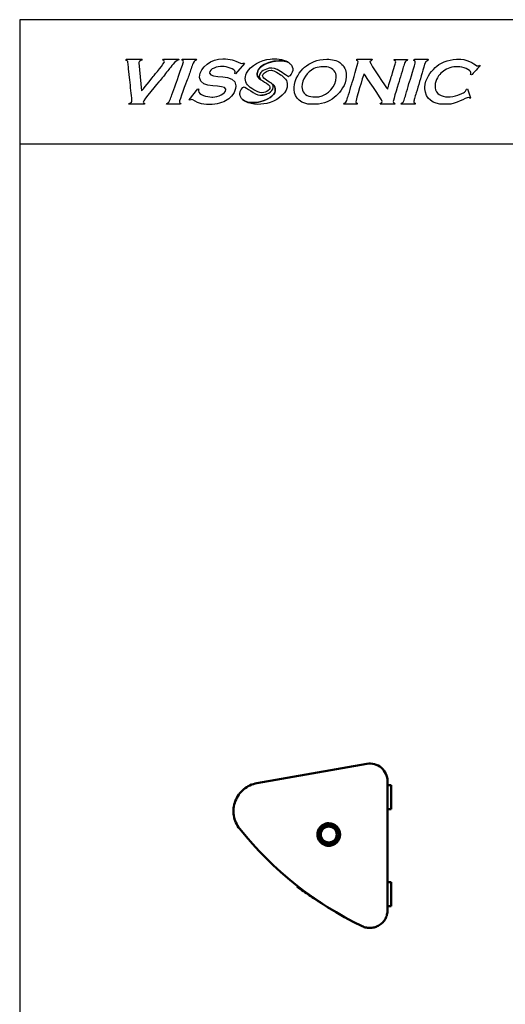
# Model space of a CAD drawing. Units: centimetres. Extents: x -57.3 to 29.7, y -21 to 21.
# Drawn here: x -29.7 to -16, y -6.8 to 21 of the extents above; entities that cross this region are included whole.
import ezdxf

# ---------------------------------------------------------------- set-up
doc = ezdxf.new("R2010")
doc.units = ezdxf.units.CM
doc.header["$MEASUREMENT"] = 0
doc.layers.add('layer 1', color=7, linetype='Continuous')

msp = doc.modelspace()

# ---------------------------------------------------------------- linework, layer by layer
at = {"layer": 'layer 1'}
msp.add_lwpolyline([(-29.7, -21), (29.7, -21), (29.7, 21), (-29.7, 21), (-29.7, -21)], close=True, dxfattribs=at)
at = {"layer": 'layer 1', "color": 254}
msp.add_lwpolyline([(-29.7, 17.5), (29.7, 17.5), (29.7, 21), (-29.7, 21), (-29.7, 17.5)], close=True, dxfattribs=at)
at = {"layer": 'layer 1'}
for points, knots in [([(-25.20658, 19.88507), (-25.20658, 19.88507), (-25.64332, 19.8847), (-25.64332, 19.8847), (-25.64332, 19.8847), (-25.64332, 19.8847), (-25.65761, 19.85711), (-25.65761, 19.85711), (-25.65761, 19.85711), (-25.63565, 19.8466), (-25.60853, 19.84786), (-25.60853, 19.81522), (-25.60853, 19.81522), (-25.60853, 19.78085), (-25.88965, 19.44901), (-25.93111, 19.39394), (-25.93111, 19.39394), (-25.97268, 19.33881), (-26.23226, 19.00976), (-26.262, 18.98795), (-26.262, 18.98795), (-26.262, 18.98795), (-26.33705, 19.7799), (-26.33705, 19.7799), (-26.33705, 19.7799), (-26.33705, 19.7799), (-26.33153, 19.78742), (-26.33153, 19.78742), (-26.33153, 19.78742), (-26.33153, 19.86494), (-26.24608, 19.826), (-26.24119, 19.8847), (-26.24119, 19.8847), (-26.24119, 19.8847), (-26.67914, 19.8847), (-26.67914, 19.8847), (-26.67914, 19.8847), (-26.70016, 19.8847), (-26.69837, 19.87656), (-26.7, 19.8569), (-26.7, 19.8569), (-26.64061, 19.84308), (-26.64608, 19.81233), (-26.63814, 19.75189), (-26.63814, 19.75189), (-26.63189, 19.70381), (-26.62553, 19.64889), (-26.62358, 19.59959), (-26.62358, 19.59959), (-26.62075, 19.52738), (-26.60162, 19.37754), (-26.59042, 19.30607), (-26.59042, 19.30607), (-26.57455, 19.20526), (-26.57229, 19.10572), (-26.56047, 19.00235), (-26.56047, 19.00235), (-26.54927, 18.90443), (-26.53314, 18.81562), (-26.53314, 18.70294), (-26.53314, 18.70294), (-26.53314, 18.64644), (-26.61228, 18.66063), (-26.62353, 18.61254), (-26.62353, 18.61254), (-26.62353, 18.61254), (-26.1786, 18.61254), (-26.1786, 18.61254), (-26.1786, 18.61254), (-26.1786, 18.61254), (-26.17287, 18.64066), (-26.17287, 18.64066), (-26.17287, 18.64066), (-26.19147, 18.64497), (-26.21334, 18.65112), (-26.21334, 18.67508), (-26.21334, 18.67508), (-26.21334, 18.72506), (-25.79552, 19.21866), (-25.7354, 19.28856), (-25.7354, 19.28856), (-25.64926, 19.38868), (-25.5731, 19.48901), (-25.48849, 19.59086), (-25.48849, 19.59086), (-25.4353, 19.65482), (-25.30281, 19.8549), (-25.21383, 19.85732), (-25.21383, 19.85732), (-25.21383, 19.85732), (-25.20658, 19.88507), (-25.20658, 19.88507)], [0, 0, 0, 0, 0.04166667, 0.04166667, 0.04166667, 0.04166667, 0.08333333, 0.08333333, 0.08333333, 0.08333333, 0.125, 0.125, 0.125, 0.125, 0.16666667, 0.16666667, 0.16666667, 0.16666667, 0.20833333, 0.20833333, 0.20833333, 0.20833333, 0.25, 0.25, 0.25, 0.25, 0.29166667, 0.29166667, 0.29166667, 0.29166667, 0.33333333, 0.33333333, 0.33333333, 0.33333333, 0.375, 0.375, 0.375, 0.375, 0.41666667, 0.41666667, 0.41666667, 0.41666667, 0.45833333, 0.45833333, 0.45833333, 0.45833333, 0.5, 0.5, 0.5, 0.5, 0.54166667, 0.54166667, 0.54166667, 0.54166667, 0.58333333, 0.58333333, 0.58333333, 0.58333333, 0.625, 0.625, 0.625, 0.625, 0.66666667, 0.66666667, 0.66666667, 0.66666667, 0.70833333, 0.70833333, 0.70833333, 0.70833333, 0.75, 0.75, 0.75, 0.75, 0.79166667, 0.79166667, 0.79166667, 0.79166667, 0.83333333, 0.83333333, 0.83333333, 0.83333333, 0.875, 0.875, 0.875, 0.875, 0.91666667, 0.91666667, 0.91666667, 0.91666667, 1, 1, 1, 1]), ([(-25.19145, 18.67508), (-25.19145, 18.7022), (-24.99662, 19.23869), (-24.97103, 19.30281), (-24.97103, 19.30281), (-24.93161, 19.4015), (-24.89409, 19.51492), (-24.86035, 19.6162), (-24.86035, 19.6162), (-24.84211, 19.6708), (-24.82529, 19.72288), (-24.80432, 19.7757), (-24.80432, 19.7757), (-24.76564, 19.87319), (-24.73737, 19.81696), (-24.70483, 19.8847), (-24.70483, 19.8847), (-24.70483, 19.8847), (-25.10804, 19.8847), (-25.10804, 19.8847), (-25.10804, 19.8847), (-25.10804, 19.8847), (-25.11582, 19.85716), (-25.11582, 19.85716), (-25.11582, 19.85716), (-25.09075, 19.84408), (-25.07325, 19.84634), (-25.07325, 19.80823), (-25.07325, 19.80823), (-25.07325, 19.78842), (-25.26781, 19.26076), (-25.29304, 19.18682), (-25.29304, 19.18682), (-25.32872, 19.08212), (-25.36924, 18.98495), (-25.40398, 18.88068), (-25.40398, 18.88068), (-25.42243, 18.82523), (-25.43641, 18.77856), (-25.45774, 18.7259), (-25.45774, 18.7259), (-25.49832, 18.62563), (-25.54851, 18.66578), (-25.55292, 18.61254), (-25.55292, 18.61254), (-25.55292, 18.61254), (-25.15671, 18.61254), (-25.15671, 18.61254), (-25.15671, 18.61254), (-25.15671, 18.61254), (-25.15014, 18.63356), (-25.15014, 18.63356), (-25.15014, 18.63356), (-25.15939, 18.64655), (-25.19145, 18.66373), (-25.19145, 18.67508)], [0, 0, 0, 0, 0.06666667, 0.06666667, 0.06666667, 0.06666667, 0.13333333, 0.13333333, 0.13333333, 0.13333333, 0.2, 0.2, 0.2, 0.2, 0.26666667, 0.26666667, 0.26666667, 0.26666667, 0.33333333, 0.33333333, 0.33333333, 0.33333333, 0.4, 0.4, 0.4, 0.4, 0.46666667, 0.46666667, 0.46666667, 0.46666667, 0.53333333, 0.53333333, 0.53333333, 0.53333333, 0.6, 0.6, 0.6, 0.6, 0.66666667, 0.66666667, 0.66666667, 0.66666667, 0.73333333, 0.73333333, 0.73333333, 0.73333333, 0.8, 0.8, 0.8, 0.8, 0.86666667, 0.86666667, 0.86666667, 0.86666667, 1, 1, 1, 1]), ([(-23.34758, 19.76473), (-23.36923, 19.77836), (-23.35077, 19.77578), (-23.3661, 19.77578), (-23.3661, 19.77578), (-23.3863, 19.77578), (-23.3843, 19.76216), (-23.41371, 19.76216), (-23.41371, 19.76216), (-23.41371, 19.76216), (-23.42734, 19.76216), (-23.42734, 19.76216), (-23.42734, 19.76216), (-23.44955, 19.76216), (-23.59744, 19.83307), (-23.64084, 19.84793), (-23.64084, 19.84793), (-23.71437, 19.87318), (-23.79407, 19.89138), (-23.88981, 19.89138), (-23.88981, 19.89138), (-23.88981, 19.89138), (-23.96463, 19.89138), (-23.96463, 19.89138), (-23.96463, 19.89138), (-24.27408, 19.89138), (-24.61762, 19.67665), (-24.61762, 19.38129), (-24.61762, 19.38129), (-24.61762, 19.38129), (-24.61762, 19.36766), (-24.61762, 19.36766), (-24.61762, 19.36766), (-24.61762, 19.02628), (-23.88303, 19.19226), (-23.88303, 19.04119), (-23.88303, 19.04119), (-23.88303, 19.04119), (-23.88303, 19.0344), (-23.88303, 19.0344), (-23.88303, 19.0344), (-23.88303, 18.89942), (-24.10023, 18.81674), (-24.25032, 18.81674), (-24.25032, 18.81674), (-24.25032, 18.81674), (-24.27752, 18.81674), (-24.27752, 18.81674), (-24.27752, 18.81674), (-24.4033, 18.81674), (-24.65161, 18.88677), (-24.65161, 18.99358), (-24.65161, 18.99358), (-24.65161, 19.01702), (-24.64657, 19.0199), (-24.64482, 19.04119), (-24.64482, 19.04119), (-24.64482, 19.04119), (-24.67177, 19.0488), (-24.67177, 19.0488), (-24.67177, 19.0488), (-24.67177, 19.0488), (-24.91396, 18.73822), (-24.91396, 18.73822), (-24.91396, 18.73822), (-24.91396, 18.73822), (-24.88953, 18.72865), (-24.88953, 18.72865), (-24.88953, 18.72865), (-24.88028, 18.73328), (-24.85333, 18.74871), (-24.84207, 18.74871), (-24.84207, 18.74871), (-24.84099, 18.74871), (-24.66344, 18.65754), (-24.62538, 18.64572), (-24.62538, 18.64572), (-24.55016, 18.62227), (-24.45256, 18.60586), (-24.35234, 18.60586), (-24.35234, 18.60586), (-24.35234, 18.60586), (-24.33871, 18.60586), (-24.33871, 18.60586), (-24.33871, 18.60586), (-24.13977, 18.60586), (-23.95908, 18.65713), (-23.83814, 18.73781), (-23.83814, 18.73781), (-23.73293, 18.808), (-23.59733, 18.95331), (-23.59733, 19.12279), (-23.59733, 19.12279), (-23.59733, 19.12279), (-23.59733, 19.12958), (-23.59733, 19.12958), (-23.59733, 19.12958), (-23.59733, 19.51251), (-24.33871, 19.31655), (-24.33871, 19.49009), (-24.33871, 19.49009), (-24.33871, 19.49009), (-24.33871, 19.49688), (-24.33871, 19.49688), (-24.33871, 19.49688), (-24.33871, 19.62425), (-24.11966, 19.68056), (-23.97147, 19.68056), (-23.97147, 19.68056), (-23.85804, 19.68056), (-23.61775, 19.60543), (-23.61775, 19.52408), (-23.61775, 19.52408), (-23.61775, 19.52408), (-23.61775, 19.51729), (-23.61775, 19.51729), (-23.61775, 19.51729), (-23.61775, 19.49894), (-23.62099, 19.49853), (-23.62459, 19.4833), (-23.62459, 19.4833), (-23.62459, 19.4833), (-23.60268, 19.46844), (-23.60268, 19.46844), (-23.60268, 19.46844), (-23.60268, 19.46844), (-23.34758, 19.76473), (-23.34758, 19.76473)], [0, 0, 0, 0, 0.03030303, 0.03030303, 0.03030303, 0.03030303, 0.06060606, 0.06060606, 0.06060606, 0.06060606, 0.09090909, 0.09090909, 0.09090909, 0.09090909, 0.12121212, 0.12121212, 0.12121212, 0.12121212, 0.15151515, 0.15151515, 0.15151515, 0.15151515, 0.18181818, 0.18181818, 0.18181818, 0.18181818, 0.21212121, 0.21212121, 0.21212121, 0.21212121, 0.24242424, 0.24242424, 0.24242424, 0.24242424, 0.27272727, 0.27272727, 0.27272727, 0.27272727, 0.3030303, 0.3030303, 0.3030303, 0.3030303, 0.33333333, 0.33333333, 0.33333333, 0.33333333, 0.36363636, 0.36363636, 0.36363636, 0.36363636, 0.39393939, 0.39393939, 0.39393939, 0.39393939, 0.42424242, 0.42424242, 0.42424242, 0.42424242, 0.45454545, 0.45454545, 0.45454545, 0.45454545, 0.48484848, 0.48484848, 0.48484848, 0.48484848, 0.51515152, 0.51515152, 0.51515152, 0.51515152, 0.54545455, 0.54545455, 0.54545455, 0.54545455, 0.57575758, 0.57575758, 0.57575758, 0.57575758, 0.60606061, 0.60606061, 0.60606061, 0.60606061, 0.63636364, 0.63636364, 0.63636364, 0.63636364, 0.66666667, 0.66666667, 0.66666667, 0.66666667, 0.6969697, 0.6969697, 0.6969697, 0.6969697, 0.72727273, 0.72727273, 0.72727273, 0.72727273, 0.75757576, 0.75757576, 0.75757576, 0.75757576, 0.78787879, 0.78787879, 0.78787879, 0.78787879, 0.81818182, 0.81818182, 0.81818182, 0.81818182, 0.84848485, 0.84848485, 0.84848485, 0.84848485, 0.87878788, 0.87878788, 0.87878788, 0.87878788, 0.90909091, 0.90909091, 0.90909091, 0.90909091, 0.93939394, 0.93939394, 0.93939394, 0.93939394, 1, 1, 1, 1]), ([(-22.62739, 19.88876), (-22.88039, 19.86598), (-23.18506, 19.7086), (-23.29153, 19.49431), (-23.29153, 19.49431), (-23.36256, 19.35133), (-23.33247, 19.21977), (-23.22923, 19.125), (-23.22923, 19.125), (-23.13267, 19.03636), (-22.9404, 18.91028), (-22.80962, 18.94095), (-22.80962, 18.94095), (-22.6888, 18.9693), (-22.55979, 19.07001), (-22.68372, 19.17147), (-22.68372, 19.17147), (-22.73875, 19.21652), (-22.82719, 19.26466), (-22.87544, 19.29688), (-22.87544, 19.29688), (-22.88272, 19.30174), (-22.88928, 19.30694), (-22.89516, 19.31242), (-22.89516, 19.31242), (-22.89516, 19.31242), (-22.89515, 19.31241), (-22.89515, 19.31241), (-22.89515, 19.31241), (-22.93136, 19.32207), (-22.98986, 19.40262), (-22.98986, 19.44667), (-22.98986, 19.44667), (-22.98986, 19.44667), (-22.98986, 19.48141), (-22.98986, 19.48141), (-22.98986, 19.48141), (-22.98986, 19.76329), (-22.41437, 19.91639), (-22.13226, 19.80621), (-22.13226, 19.80621), (-22.27316, 19.89242), (-22.46644, 19.90326), (-22.62739, 19.88876)], [0, 0, 0, 0, 0.08333333, 0.08333333, 0.08333333, 0.08333333, 0.16666667, 0.16666667, 0.16666667, 0.16666667, 0.25, 0.25, 0.25, 0.25, 0.33333333, 0.33333333, 0.33333333, 0.33333333, 0.41666667, 0.41666667, 0.41666667, 0.41666667, 0.5, 0.5, 0.5, 0.5, 0.58333333, 0.58333333, 0.58333333, 0.58333333, 0.66666667, 0.66666667, 0.66666667, 0.66666667, 0.75, 0.75, 0.75, 0.75, 0.83333333, 0.83333333, 0.83333333, 0.83333333, 1, 1, 1, 1]), ([(-21.35152, 18.61254), (-21.11596, 18.61254), (-20.88398, 18.72842), (-20.76584, 18.84715), (-20.76584, 18.84715), (-20.64838, 18.96529), (-20.48256, 19.1566), (-20.48256, 19.38421), (-20.48256, 19.38421), (-20.48256, 19.38421), (-20.48256, 19.49542), (-20.48256, 19.49542), (-20.48256, 19.49542), (-20.48256, 19.61357), (-20.58373, 19.73623), (-20.65626, 19.78753), (-20.65626, 19.78753), (-20.73909, 19.84613), (-20.88351, 19.8847), (-21.02478, 19.8847), (-21.02478, 19.8847), (-21.30632, 19.8847), (-21.4992, 19.78159), (-21.65871, 19.65661), (-21.65871, 19.65661), (-21.78158, 19.56033), (-21.94939, 19.31017), (-21.94939, 19.09222), (-21.94939, 19.09222), (-21.94939, 19.09222), (-21.94939, 19.02967), (-21.94939, 19.02967), (-21.94939, 19.02967), (-21.94939, 18.77325), (-21.72314, 18.61254), (-21.46278, 18.61254), (-21.46278, 18.61254), (-21.46278, 18.61254), (-21.35152, 18.61254), (-21.35152, 18.61254)], [0, 0, 0, 0, 0.09090909, 0.09090909, 0.09090909, 0.09090909, 0.18181818, 0.18181818, 0.18181818, 0.18181818, 0.27272727, 0.27272727, 0.27272727, 0.27272727, 0.36363636, 0.36363636, 0.36363636, 0.36363636, 0.45454545, 0.45454545, 0.45454545, 0.45454545, 0.54545455, 0.54545455, 0.54545455, 0.54545455, 0.63636364, 0.63636364, 0.63636364, 0.63636364, 0.72727273, 0.72727273, 0.72727273, 0.72727273, 0.81818182, 0.81818182, 0.81818182, 0.81818182, 1, 1, 1, 1]), ([(-19.80777, 19.80089), (-19.80777, 19.85014), (-19.74814, 19.82647), (-19.74309, 19.88713), (-19.74309, 19.88713), (-19.74309, 19.88713), (-20.15973, 19.88713), (-20.15973, 19.88713), (-20.15973, 19.88713), (-20.17629, 19.88713), (-20.18129, 19.88213), (-20.18129, 19.86557), (-20.18129, 19.86557), (-20.18129, 19.83266), (-20.14539, 19.85112), (-20.14539, 19.81528), (-20.14539, 19.81528), (-20.14539, 19.81528), (-20.14539, 19.80811), (-20.14539, 19.80811), (-20.14539, 19.80811), (-20.14539, 19.76972), (-20.30206, 19.24924), (-20.32417, 19.1895), (-20.32417, 19.1895), (-20.36017, 19.09186), (-20.37744, 18.97516), (-20.41546, 18.87854), (-20.41546, 18.87854), (-20.43126, 18.83847), (-20.45097, 18.76428), (-20.4614, 18.72333), (-20.4614, 18.72333), (-20.4873, 18.62178), (-20.54623, 18.68054), (-20.54764, 18.61565), (-20.54764, 18.61565), (-20.54764, 18.61565), (-20.17412, 18.61565), (-20.17412, 18.61565), (-20.17412, 18.61565), (-20.17412, 18.61565), (-20.1682, 18.6447), (-20.1682, 18.6447), (-20.1682, 18.6447), (-20.18742, 18.64915), (-20.21001, 18.65545), (-20.21001, 18.68027), (-20.21001, 18.68027), (-20.21001, 18.71416), (-20.00017, 19.42872), (-19.98013, 19.47049), (-19.98013, 19.47049), (-19.94299, 19.44556), (-19.46297, 18.72708), (-19.46297, 18.69466), (-19.46297, 18.69466), (-19.46297, 18.63107), (-19.50626, 18.67652), (-19.52043, 18.61565), (-19.52043, 18.61565), (-19.52043, 18.61565), (-19.11096, 18.61565), (-19.11096, 18.61565), (-19.11096, 18.61565), (-19.11226, 18.675), (-19.15408, 18.64562), (-19.15408, 18.68749), (-19.15408, 18.68749), (-19.15408, 18.72741), (-18.9968, 19.22111), (-18.97161, 19.30958), (-18.97161, 19.30958), (-18.94076, 19.41792), (-18.91008, 19.51181), (-18.87836, 19.61858), (-18.87836, 19.61858), (-18.86234, 19.67267), (-18.84676, 19.72616), (-18.83226, 19.77363), (-18.83226, 19.77363), (-18.80119, 19.87561), (-18.75938, 19.81658), (-18.7446, 19.8799), (-18.7446, 19.8799), (-18.7446, 19.8799), (-19.10379, 19.8799), (-19.10379, 19.8799), (-19.10379, 19.8799), (-19.12035, 19.8799), (-19.12535, 19.87491), (-19.12535, 19.8584), (-19.12535, 19.8584), (-19.12535, 19.83814), (-19.08223, 19.84813), (-19.08223, 19.80811), (-19.08223, 19.80811), (-19.08223, 19.77678), (-19.17765, 19.48211), (-19.19454, 19.42471), (-19.19454, 19.42471), (-19.21941, 19.3401), (-19.29918, 19.10837), (-19.30494, 19.03945), (-19.30494, 19.03945), (-19.34513, 19.06894), (-19.80777, 19.76657), (-19.80777, 19.80089)], [0, 0, 0, 0, 0.03571429, 0.03571429, 0.03571429, 0.03571429, 0.07142857, 0.07142857, 0.07142857, 0.07142857, 0.10714286, 0.10714286, 0.10714286, 0.10714286, 0.14285714, 0.14285714, 0.14285714, 0.14285714, 0.17857143, 0.17857143, 0.17857143, 0.17857143, 0.21428571, 0.21428571, 0.21428571, 0.21428571, 0.25, 0.25, 0.25, 0.25, 0.28571429, 0.28571429, 0.28571429, 0.28571429, 0.32142857, 0.32142857, 0.32142857, 0.32142857, 0.35714286, 0.35714286, 0.35714286, 0.35714286, 0.39285714, 0.39285714, 0.39285714, 0.39285714, 0.42857143, 0.42857143, 0.42857143, 0.42857143, 0.46428571, 0.46428571, 0.46428571, 0.46428571, 0.5, 0.5, 0.5, 0.5, 0.53571429, 0.53571429, 0.53571429, 0.53571429, 0.57142857, 0.57142857, 0.57142857, 0.57142857, 0.60714286, 0.60714286, 0.60714286, 0.60714286, 0.64285714, 0.64285714, 0.64285714, 0.64285714, 0.67857143, 0.67857143, 0.67857143, 0.67857143, 0.71428571, 0.71428571, 0.71428571, 0.71428571, 0.75, 0.75, 0.75, 0.75, 0.78571429, 0.78571429, 0.78571429, 0.78571429, 0.82142857, 0.82142857, 0.82142857, 0.82142857, 0.85714286, 0.85714286, 0.85714286, 0.85714286, 0.89285714, 0.89285714, 0.89285714, 0.89285714, 0.92857143, 0.92857143, 0.92857143, 0.92857143, 1, 1, 1, 1]), ([(-18.57272, 19.85118), (-18.55225, 19.8464), (-18.5296, 19.8401), (-18.5296, 19.81528), (-18.5296, 19.81528), (-18.5296, 19.73784), (-18.67563, 19.30013), (-18.70653, 19.19483), (-18.70653, 19.19483), (-18.73792, 19.088), (-18.7685, 18.99031), (-18.79831, 18.88435), (-18.79831, 18.88435), (-18.81406, 18.82842), (-18.82688, 18.7834), (-18.84295, 18.72784), (-18.84295, 18.72784), (-18.87358, 18.62205), (-18.93049, 18.67859), (-18.93191, 18.61565), (-18.93191, 18.61565), (-18.93191, 18.61565), (-18.55116, 18.61565), (-18.55116, 18.61565), (-18.55116, 18.61565), (-18.53943, 18.61565), (-18.5296, 18.61994), (-18.5296, 18.62998), (-18.5296, 18.62998), (-18.5296, 18.66447), (-18.57185, 18.63916), (-18.57218, 18.68717), (-18.57218, 18.68717), (-18.57229, 18.70313), (-18.5554, 18.74989), (-18.55073, 18.77319), (-18.55073, 18.77319), (-18.54188, 18.81729), (-18.51494, 18.88615), (-18.50229, 18.93307), (-18.50229, 18.93307), (-18.47236, 19.0438), (-18.44016, 19.14752), (-18.40649, 19.25397), (-18.40649, 19.25397), (-18.37298, 19.3597), (-18.34827, 19.47032), (-18.3133, 19.57742), (-18.3133, 19.57742), (-18.27995, 19.67941), (-18.27208, 19.8275), (-18.17188, 19.85156), (-18.17188, 19.85156), (-18.17188, 19.85156), (-18.16325, 19.88713), (-18.16325, 19.88713), (-18.16325, 19.88713), (-18.16325, 19.88713), (-18.54399, 19.88713), (-18.54399, 19.88713), (-18.54399, 19.88713), (-18.56957, 19.88713), (-18.56306, 19.87132), (-18.57272, 19.85118)], [0, 0, 0, 0, 0.05882353, 0.05882353, 0.05882353, 0.05882353, 0.11764706, 0.11764706, 0.11764706, 0.11764706, 0.17647059, 0.17647059, 0.17647059, 0.17647059, 0.23529412, 0.23529412, 0.23529412, 0.23529412, 0.29411765, 0.29411765, 0.29411765, 0.29411765, 0.35294118, 0.35294118, 0.35294118, 0.35294118, 0.41176471, 0.41176471, 0.41176471, 0.41176471, 0.47058824, 0.47058824, 0.47058824, 0.47058824, 0.52941176, 0.52941176, 0.52941176, 0.52941176, 0.58823529, 0.58823529, 0.58823529, 0.58823529, 0.64705882, 0.64705882, 0.64705882, 0.64705882, 0.70588235, 0.70588235, 0.70588235, 0.70588235, 0.76470588, 0.76470588, 0.76470588, 0.76470588, 0.82352941, 0.82352941, 0.82352941, 0.82352941, 0.88235294, 0.88235294, 0.88235294, 0.88235294, 1, 1, 1, 1]), ([(-16.94415, 19.44258), (-16.92152, 19.45772), (-16.7, 19.68931), (-16.7, 19.70065), (-16.7, 19.70065), (-16.7, 19.73187), (-16.74751, 19.69369), (-16.7628, 19.69369), (-16.7628, 19.69369), (-16.81617, 19.69369), (-16.99688, 19.88199), (-17.24408, 19.88199), (-17.24408, 19.88199), (-17.24408, 19.88199), (-17.36963, 19.88199), (-17.36963, 19.88199), (-17.36963, 19.88199), (-17.60656, 19.88199), (-17.85434, 19.76593), (-17.97125, 19.6466), (-17.97125, 19.6466), (-18.09253, 19.52279), (-18.25547, 19.33359), (-18.25547, 19.09382), (-18.25547, 19.09382), (-18.25547, 19.09382), (-18.25547, 19.05195), (-18.25547, 19.05195), (-18.25547, 19.05195), (-18.25547, 18.76546), (-18.02297, 18.61254), (-17.73232, 18.61254), (-17.73232, 18.61254), (-17.73232, 18.61254), (-17.62074, 18.61254), (-17.62074, 18.61254), (-17.62074, 18.61254), (-17.3612, 18.61254), (-17.11505, 18.80084), (-17.02087, 18.80084), (-17.02087, 18.80084), (-17.0022, 18.80084), (-17.00025, 18.79077), (-16.99298, 18.77996), (-16.99298, 18.77996), (-16.99298, 18.77996), (-16.96529, 18.79425), (-16.96529, 18.79425), (-16.96529, 18.79425), (-16.96529, 18.79425), (-17.05631, 19.05174), (-17.05631, 19.05174), (-17.05631, 19.05174), (-17.10181, 19.04815), (-17.08536, 18.99516), (-17.1421, 18.95698), (-17.1421, 18.95698), (-17.17869, 18.93241), (-17.21861, 18.91343), (-17.26222, 18.89571), (-17.26222, 18.89571), (-17.33441, 18.86644), (-17.44826, 18.82178), (-17.54402, 18.82178), (-17.54402, 18.82178), (-17.54402, 18.82178), (-17.60677, 18.82178), (-17.60677, 18.82178), (-17.60677, 18.82178), (-17.70559, 18.82178), (-17.79354, 18.84403), (-17.85107, 18.88442), (-17.85107, 18.88442), (-17.89362, 18.91427), (-17.96945, 19.00513), (-17.96945, 19.07288), (-17.96945, 19.07288), (-17.96945, 19.07288), (-17.96945, 19.14961), (-17.96945, 19.14961), (-17.96945, 19.14961), (-17.96945, 19.28634), (-17.85397, 19.46083), (-17.77419, 19.51931), (-17.77419, 19.51931), (-17.66356, 19.60036), (-17.56321, 19.67276), (-17.36963, 19.67276), (-17.36963, 19.67276), (-17.36963, 19.67276), (-17.31385, 19.67276), (-17.31385, 19.67276), (-17.31385, 19.67276), (-17.20147, 19.67276), (-16.95812, 19.58633), (-16.95812, 19.51235), (-16.95812, 19.51235), (-16.95812, 19.51235), (-16.95812, 19.49141), (-16.95812, 19.49141), (-16.95812, 19.49141), (-16.95812, 19.47253), (-16.96144, 19.47217), (-16.96508, 19.4565), (-16.96508, 19.4565), (-16.96508, 19.4565), (-16.94415, 19.44258), (-16.94415, 19.44258)], [0, 0, 0, 0, 0.03571429, 0.03571429, 0.03571429, 0.03571429, 0.07142857, 0.07142857, 0.07142857, 0.07142857, 0.10714286, 0.10714286, 0.10714286, 0.10714286, 0.14285714, 0.14285714, 0.14285714, 0.14285714, 0.17857143, 0.17857143, 0.17857143, 0.17857143, 0.21428571, 0.21428571, 0.21428571, 0.21428571, 0.25, 0.25, 0.25, 0.25, 0.28571429, 0.28571429, 0.28571429, 0.28571429, 0.32142857, 0.32142857, 0.32142857, 0.32142857, 0.35714286, 0.35714286, 0.35714286, 0.35714286, 0.39285714, 0.39285714, 0.39285714, 0.39285714, 0.42857143, 0.42857143, 0.42857143, 0.42857143, 0.46428571, 0.46428571, 0.46428571, 0.46428571, 0.5, 0.5, 0.5, 0.5, 0.53571429, 0.53571429, 0.53571429, 0.53571429, 0.57142857, 0.57142857, 0.57142857, 0.57142857, 0.60714286, 0.60714286, 0.60714286, 0.60714286, 0.64285714, 0.64285714, 0.64285714, 0.64285714, 0.67857143, 0.67857143, 0.67857143, 0.67857143, 0.71428571, 0.71428571, 0.71428571, 0.71428571, 0.75, 0.75, 0.75, 0.75, 0.78571429, 0.78571429, 0.78571429, 0.78571429, 0.82142857, 0.82142857, 0.82142857, 0.82142857, 0.85714286, 0.85714286, 0.85714286, 0.85714286, 0.89285714, 0.89285714, 0.89285714, 0.89285714, 0.92857143, 0.92857143, 0.92857143, 0.92857143, 1, 1, 1, 1]), ([(-23.40536, 18.74513), (-23.40056, 18.74059), (-23.39568, 18.73624), (-23.39075, 18.7321), (-23.39075, 18.7321), (-23.23428, 18.60081), (-22.92324, 18.58741), (-22.72204, 18.63589), (-22.72204, 18.63589), (-22.46692, 18.69734), (-22.20028, 18.87379), (-22.15015, 19.09458), (-22.15015, 19.09458), (-22.11649, 19.24292), (-22.183, 19.34384), (-22.31136, 19.43001), (-22.31136, 19.43001), (-22.37117, 19.47016), (-22.51187, 19.5718), (-22.59364, 19.5718), (-22.59364, 19.5718), (-22.59364, 19.5718), (-22.60058, 19.5718), (-22.60058, 19.5718), (-22.60058, 19.5718), (-22.68027, 19.5718), (-22.79723, 19.52288), (-22.82881, 19.45872), (-22.82881, 19.45872), (-22.85902, 19.39736), (-22.81724, 19.35318), (-22.76943, 19.31777), (-22.76943, 19.31777), (-22.72129, 19.28211), (-22.65756, 19.24582), (-22.61366, 19.21807), (-22.61366, 19.21807), (-22.59937, 19.20903), (-22.58693, 19.19971), (-22.57646, 19.18997), (-22.57646, 19.18997), (-22.57646, 19.18997), (-22.57648, 19.18999), (-22.57648, 19.18999), (-22.57648, 19.18999), (-22.53489, 19.17886), (-22.49217, 19.11471), (-22.48384, 19.05628), (-22.48384, 19.05628), (-22.47034, 18.96159), (-22.50388, 18.8988), (-22.57948, 18.83765), (-22.57948, 18.83765), (-22.70652, 18.73488), (-22.92982, 18.66112), (-23.07331, 18.66112), (-23.07331, 18.66112), (-23.07331, 18.66112), (-23.15672, 18.66112), (-23.15672, 18.66112), (-23.15672, 18.66112), (-23.23938, 18.66112), (-23.3382, 18.68881), (-23.40536, 18.74513)], [0, 0, 0, 0, 0.05882353, 0.05882353, 0.05882353, 0.05882353, 0.11764706, 0.11764706, 0.11764706, 0.11764706, 0.17647059, 0.17647059, 0.17647059, 0.17647059, 0.23529412, 0.23529412, 0.23529412, 0.23529412, 0.29411765, 0.29411765, 0.29411765, 0.29411765, 0.35294118, 0.35294118, 0.35294118, 0.35294118, 0.41176471, 0.41176471, 0.41176471, 0.41176471, 0.47058824, 0.47058824, 0.47058824, 0.47058824, 0.52941176, 0.52941176, 0.52941176, 0.52941176, 0.58823529, 0.58823529, 0.58823529, 0.58823529, 0.64705882, 0.64705882, 0.64705882, 0.64705882, 0.70588235, 0.70588235, 0.70588235, 0.70588235, 0.76470588, 0.76470588, 0.76470588, 0.76470588, 0.82352941, 0.82352941, 0.82352941, 0.82352941, 0.88235294, 0.88235294, 0.88235294, 0.88235294, 1, 1, 1, 1]), ([(-20.98105, 19.65763), (-20.84898, 19.62498), (-20.76064, 19.52491), (-20.76064, 19.37723), (-20.76064, 19.37723), (-20.76064, 19.11862), (-20.99171, 18.87061), (-21.25711, 18.82763), (-21.25711, 18.82763), (-21.39392, 18.80548), (-21.57439, 18.81874), (-21.66643, 18.92667), (-21.66643, 18.92667), (-21.70622, 18.97333), (-21.72945, 19.03408), (-21.72945, 19.10614), (-21.72945, 19.10614), (-21.72945, 19.3138), (-21.57917, 19.52575), (-21.39193, 19.61946), (-21.39193, 19.61946), (-21.28518, 19.67288), (-21.10359, 19.68792), (-20.98105, 19.65763)], [0, 0, 0, 0, 0.14285714, 0.14285714, 0.14285714, 0.14285714, 0.28571429, 0.28571429, 0.28571429, 0.28571429, 0.42857143, 0.42857143, 0.42857143, 0.42857143, 0.57142857, 0.57142857, 0.57142857, 0.57142857, 0.71428571, 0.71428571, 0.71428571, 0.71428571, 1, 1, 1, 1]), ([(-22.11542, 19.39814), (-22.11489, 19.39805), (-22.1144, 19.398), (-22.11397, 19.398), (-22.11397, 19.398), (-22.11313, 19.398), (-22.1123, 19.39803), (-22.11146, 19.39808), (-22.11146, 19.39808), (-22.11229, 19.39803), (-22.11313, 19.398), (-22.11397, 19.398), (-22.11397, 19.398), (-22.1144, 19.398), (-22.11489, 19.39805), (-22.11542, 19.39814)], [0, 0, 0, 0, 0.2, 0.2, 0.2, 0.2, 0.4, 0.4, 0.4, 0.4, 0.6, 0.6, 0.6, 0.6, 1, 1, 1, 1]), ([(-23.48346, 18.90445), (-23.48346, 18.90252), (-23.48342, 18.9006), (-23.48336, 18.89869), (-23.48336, 18.89869), (-23.48341, 18.9006), (-23.48346, 18.90251), (-23.48346, 18.90445)], [0, 0, 0, 0, 0.33333333, 0.33333333, 0.33333333, 0.33333333, 1, 1, 1, 1]), ([(-22.72262, 18.90236), (-22.76739, 18.88452), (-22.8154, 18.87352), (-22.86065, 18.87051), (-22.86065, 18.87051), (-22.81513, 18.8735), (-22.76715, 18.88447), (-22.72262, 18.90236)], [0, 0, 0, 0, 0.33333333, 0.33333333, 0.33333333, 0.33333333, 1, 1, 1, 1])]:
    msp.add_open_spline(points, degree=3, knots=knots, dxfattribs=at)
at = {"layer": 'layer 1', "color": 117}
for points, knots in [([(-22.89516, 19.31242), (-22.95294, 19.36637), (-22.94387, 19.448), (-22.88942, 19.50828), (-22.88942, 19.50828), (-22.85203, 19.54967), (-22.79511, 19.5835), (-22.73378, 19.60585), (-22.73378, 19.60585), (-22.62209, 19.64653), (-22.53778, 19.64874), (-22.4336, 19.59604), (-22.4336, 19.59604), (-22.30545, 19.53122), (-22.14821, 19.40625), (-22.11666, 19.39839), (-22.11666, 19.39839), (-22.11666, 19.39839), (-22.11652, 19.39836), (-22.11652, 19.39836), (-22.11652, 19.39836), (-22.11613, 19.39826), (-22.11577, 19.39819), (-22.11542, 19.39814), (-22.11542, 19.39814), (-22.11489, 19.39805), (-22.1144, 19.398), (-22.11397, 19.398), (-22.11397, 19.398), (-22.11313, 19.398), (-22.1123, 19.39803), (-22.11146, 19.39808), (-22.11146, 19.39808), (-22.11146, 19.39808), (-22.11006, 19.39821), (-22.11006, 19.39821), (-22.11006, 19.39821), (-22.11006, 19.39821), (-22.10896, 19.39831), (-22.10896, 19.39831), (-22.10896, 19.39831), (-22.05883, 19.40448), (-22.00273, 19.50086), (-21.99104, 19.569), (-21.99104, 19.569), (-21.97827, 19.64344), (-22.00821, 19.70087), (-22.06278, 19.75305), (-22.06278, 19.75305), (-22.08163, 19.77108), (-22.10216, 19.787), (-22.12401, 19.80104), (-22.12401, 19.80104), (-22.12674, 19.80279), (-22.12949, 19.80452), (-22.13226, 19.80621), (-22.13226, 19.80621), (-22.13825, 19.80855), (-22.14439, 19.81078), (-22.15064, 19.81288), (-22.15064, 19.81288), (-22.43858, 19.90982), (-22.98986, 19.7573), (-22.98986, 19.48141), (-22.98986, 19.48141), (-22.98986, 19.48141), (-22.98986, 19.44667), (-22.98986, 19.44667), (-22.98986, 19.44667), (-22.98986, 19.40262), (-22.93136, 19.32207), (-22.89515, 19.31241), (-22.89515, 19.31241), (-22.89515, 19.31241), (-22.89516, 19.31242), (-22.89516, 19.31242)], [0, 0, 0, 0, 0.05, 0.05, 0.05, 0.05, 0.1, 0.1, 0.1, 0.1, 0.15, 0.15, 0.15, 0.15, 0.2, 0.2, 0.2, 0.2, 0.25, 0.25, 0.25, 0.25, 0.3, 0.3, 0.3, 0.3, 0.35, 0.35, 0.35, 0.35, 0.4, 0.4, 0.4, 0.4, 0.45, 0.45, 0.45, 0.45, 0.5, 0.5, 0.5, 0.5, 0.55, 0.55, 0.55, 0.55, 0.6, 0.6, 0.6, 0.6, 0.65, 0.65, 0.65, 0.65, 0.7, 0.7, 0.7, 0.7, 0.75, 0.75, 0.75, 0.75, 0.8, 0.8, 0.8, 0.8, 0.85, 0.85, 0.85, 0.85, 0.9, 0.9, 0.9, 0.9, 1, 1, 1, 1]), ([(-23.15672, 18.66112), (-23.15672, 18.66112), (-23.07331, 18.66112), (-23.07331, 18.66112), (-23.07331, 18.66112), (-22.92982, 18.66112), (-22.70652, 18.73488), (-22.57948, 18.83765), (-22.57948, 18.83765), (-22.50388, 18.8988), (-22.47034, 18.96159), (-22.48384, 19.05628), (-22.48384, 19.05628), (-22.49217, 19.11471), (-22.53489, 19.17886), (-22.57648, 19.18999), (-22.57648, 19.18999), (-22.57648, 19.18999), (-22.57646, 19.18997), (-22.57646, 19.18997), (-22.57646, 19.18997), (-22.53416, 19.15058), (-22.52409, 19.10408), (-22.55499, 19.04025), (-22.55499, 19.04025), (-22.58381, 18.98072), (-22.64612, 18.93391), (-22.71733, 18.90451), (-22.71733, 18.90451), (-22.71733, 18.90451), (-22.71927, 18.90372), (-22.71927, 18.90372), (-22.71927, 18.90372), (-22.71927, 18.90372), (-22.72262, 18.90236), (-22.72262, 18.90236), (-22.72262, 18.90236), (-22.76715, 18.88447), (-22.81513, 18.8735), (-22.86065, 18.87051), (-22.86065, 18.87051), (-22.86065, 18.87051), (-22.8625, 18.87039), (-22.8625, 18.87039), (-22.8625, 18.87039), (-22.8625, 18.87039), (-22.86677, 18.87015), (-22.86677, 18.87015), (-22.86677, 18.87015), (-22.86677, 18.87015), (-22.86891, 18.87005), (-22.86891, 18.87005), (-22.86891, 18.87005), (-22.86891, 18.87005), (-22.87292, 18.86989), (-22.87292, 18.86989), (-22.87292, 18.86989), (-22.87292, 18.86989), (-22.87619, 18.86979), (-22.87619, 18.86979), (-22.87619, 18.86979), (-22.87619, 18.86979), (-22.87921, 18.86972), (-22.87921, 18.86972), (-22.87921, 18.86972), (-22.88135, 18.86968), (-22.88347, 18.86966), (-22.88559, 18.86966), (-22.88559, 18.86966), (-22.88559, 18.86966), (-22.92038, 18.86966), (-22.92038, 18.86966), (-22.92038, 18.86966), (-23.04788, 18.86966), (-23.31864, 19.10606), (-23.36526, 19.10606), (-23.36526, 19.10606), (-23.41041, 19.10606), (-23.48346, 18.98239), (-23.48346, 18.90445), (-23.48346, 18.90445), (-23.48346, 18.90251), (-23.48341, 18.9006), (-23.48336, 18.89869), (-23.48336, 18.89869), (-23.48128, 18.83758), (-23.44654, 18.78412), (-23.40536, 18.74513), (-23.40536, 18.74513), (-23.3382, 18.68881), (-23.23938, 18.66112), (-23.15672, 18.66112)], [0, 0, 0, 0, 0.04166667, 0.04166667, 0.04166667, 0.04166667, 0.08333333, 0.08333333, 0.08333333, 0.08333333, 0.125, 0.125, 0.125, 0.125, 0.16666667, 0.16666667, 0.16666667, 0.16666667, 0.20833333, 0.20833333, 0.20833333, 0.20833333, 0.25, 0.25, 0.25, 0.25, 0.29166667, 0.29166667, 0.29166667, 0.29166667, 0.33333333, 0.33333333, 0.33333333, 0.33333333, 0.375, 0.375, 0.375, 0.375, 0.41666667, 0.41666667, 0.41666667, 0.41666667, 0.45833333, 0.45833333, 0.45833333, 0.45833333, 0.5, 0.5, 0.5, 0.5, 0.54166667, 0.54166667, 0.54166667, 0.54166667, 0.58333333, 0.58333333, 0.58333333, 0.58333333, 0.625, 0.625, 0.625, 0.625, 0.66666667, 0.66666667, 0.66666667, 0.66666667, 0.70833333, 0.70833333, 0.70833333, 0.70833333, 0.75, 0.75, 0.75, 0.75, 0.79166667, 0.79166667, 0.79166667, 0.79166667, 0.83333333, 0.83333333, 0.83333333, 0.83333333, 0.875, 0.875, 0.875, 0.875, 0.91666667, 0.91666667, 0.91666667, 0.91666667, 1, 1, 1, 1])]:
    msp.add_open_spline(points, degree=3, knots=knots, dxfattribs=at)
at = {"layer": 'layer 1', "color": 250, "lineweight": 50}
for points in [[(-23.00148, -0.54675), (-23.00148, -0.54675), (-19.89909, 0.00005), (-19.89909, 0.00005)], [(-23.00148, -0.54675), (-23.00148, -0.54675), (-19.89909, 0.00005), (-19.89909, 0.00005)], [(-21.45029, -0.27334), (-21.45029, -0.27334), (-19.89909, 0.00005), (-19.89909, 0.00005)], [(-19.89909, 0.00005), (-19.89909, 0.00005), (-19.89909, 0.00005), (-19.89909, 0.00005)], [(-19.89909, 0.00005), (-19.89909, 0.00005), (-19.89909, 0.00005), (-19.89909, 0.00005)], [(-19.89909, 0.00005), (-19.89909, 0.00005), (-19.89909, 0.00005), (-19.89909, 0.00005)], [(-23.00148, -0.54675), (-23.00148, -0.54675), (-21.45029, -0.27334), (-21.45029, -0.27334)], [(-21.45029, -0.27334), (-21.45029, -0.27334), (-21.45029, -0.27334), (-21.45029, -0.27334)], [(-19.31227, -0.49214), (-19.31227, -0.49214), (-19.31227, -0.49214), (-19.31227, -0.49214)], [(-19.31227, -0.49214), (-19.31227, -0.49214), (-19.31227, -2.31238), (-19.31227, -2.31238)], [(-19.31227, -0.49214), (-19.31227, -0.49214), (-19.31227, -0.49214), (-19.31227, -0.49214)], [(-19.31227, -0.49214), (-19.31227, -0.49214), (-19.31227, -4.13262), (-19.31227, -4.13262)], [(-19.31227, -0.49214), (-19.31227, -0.49214), (-19.31227, -0.49214), (-19.31227, -0.49214)], [(-19.31227, -4.13262), (-19.31227, -4.13262), (-19.31227, -0.49214), (-19.31227, -0.49214)], [(-19.31227, -0.60209), (-19.31227, -0.60209), (-19.21227, -0.60209), (-19.21227, -0.60209)], [(-19.31227, -0.60209), (-19.31227, -0.60209), (-19.21227, -0.60209), (-19.21227, -0.60209)], [(-19.21227, -0.60209), (-19.21227, -0.60209), (-19.21227, -0.60209), (-19.21227, -0.60209)], [(-19.21227, -0.60209), (-19.21227, -0.60209), (-19.21227, -0.60209), (-19.21227, -0.60209)], [(-19.21227, -0.89197), (-19.21227, -0.89197), (-19.21227, -0.60209), (-19.21227, -0.60209)], [(-19.21227, -0.60209), (-19.21227, -0.60209), (-19.21227, -0.60209), (-19.21227, -0.60209)], [(-19.21227, -0.89197), (-19.21227, -0.89197), (-19.21227, -0.89197), (-19.21227, -0.89197)], [(-19.21227, -0.99193), (-19.21227, -0.99193), (-19.21227, -0.89197), (-19.21227, -0.89197)], [(-19.21227, -0.99193), (-19.21227, -0.99193), (-19.21227, -0.99193), (-19.21227, -0.99193)], [(-19.21227, -1.28181), (-19.21227, -1.28181), (-19.21227, -0.99193), (-19.21227, -0.99193)], [(-19.21227, -1.28181), (-19.21227, -1.28181), (-19.31227, -1.28181), (-19.31227, -1.28181)], [(-19.21227, -1.28181), (-19.21227, -1.28181), (-19.21227, -1.28181), (-19.21227, -1.28181)], [(-23.48649, -1.83477), (-22.55344, -2.99692), (-21.37225, -3.93584), (-20.02936, -4.58284)], [(-23.48649, -1.83478), (-22.55343, -2.99692), (-21.37225, -3.93584), (-20.02936, -4.58284)], [(-20.97227, -2.27051), (-20.82039, -2.27051), (-20.69727, -2.14744), (-20.69727, -1.99563)], [(-20.97227, -2.22053), (-20.848, -2.22053), (-20.74727, -2.11985), (-20.74727, -1.99563)], [(-21.01678, -2.31239), (-21.01678, -2.31239), (-20.92772, -2.31239), (-20.92772, -2.31239)], [(-20.92772, -2.31239), (-20.92772, -2.31239), (-20.92772, -2.31239), (-20.92772, -2.31239)], [(-19.31227, -2.31238), (-19.31227, -2.31238), (-19.31227, -2.31238), (-19.31227, -2.31238)], [(-19.31227, -2.31238), (-19.31227, -2.31238), (-19.31227, -4.13262), (-19.31227, -4.13262)], [(-21.84709, -3.45285), (-21.84709, -3.45285), (-21.86095, -3.47516), (-21.86095, -3.47516)], [(-21.86095, -3.47515), (-21.86095, -3.47516), (-21.81663, -3.50384), (-21.72694, -3.56191)], [(-21.86095, -3.47516), (-21.81765, -3.50645), (-21.7741, -3.53741), (-21.73031, -3.56801)], [(-21.84709, -3.45285), (-21.84709, -3.45285), (-21.84709, -3.45285), (-21.84709, -3.45285)], [(-21.73031, -3.56801), (-21.73031, -3.56801), (-21.71962, -3.55082), (-21.71962, -3.55082)], [(-21.73031, -3.56801), (-21.6196, -3.64536), (-21.50733, -3.72047), (-21.39358, -3.79329)], [(-21.71962, -3.55082), (-21.71962, -3.55082), (-21.71962, -3.55082), (-21.71962, -3.55082)], [(-19.31227, -3.34295), (-19.31227, -3.34295), (-19.21227, -3.34295), (-19.21227, -3.34295)], [(-19.31227, -3.34295), (-19.31227, -3.34295), (-19.21227, -3.34295), (-19.21227, -3.34295)], [(-19.21227, -3.34295), (-19.21227, -3.34295), (-19.21227, -3.34295), (-19.21227, -3.34295)], [(-19.21227, -3.34295), (-19.21227, -3.34295), (-19.21227, -3.34295), (-19.21227, -3.34295)], [(-19.21227, -3.63283), (-19.21227, -3.63283), (-19.21227, -3.34295), (-19.21227, -3.34295)], [(-19.21227, -3.34295), (-19.21227, -3.34295), (-19.21227, -3.34295), (-19.21227, -3.34295)], [(-21.4013, -3.78844), (-21.39891, -3.78999), (-21.39636, -3.79164), (-21.39368, -3.79338)], [(-19.21227, -3.63283), (-19.21227, -3.63283), (-19.21227, -3.63283), (-19.21227, -3.63283)], [(-19.21227, -3.73279), (-19.21227, -3.73279), (-19.21227, -3.63283), (-19.21227, -3.63283)], [(-19.21227, -3.73279), (-19.21227, -3.73279), (-19.21227, -3.73279), (-19.21227, -3.73279)], [(-19.21227, -4.02267), (-19.21227, -4.02267), (-19.21227, -3.73279), (-19.21227, -3.73279)], [(-19.21227, -4.02267), (-19.21227, -4.02267), (-19.31227, -4.02267), (-19.31227, -4.02267)], [(-19.21227, -4.02267), (-19.21227, -4.02267), (-19.21227, -4.02267), (-19.21227, -4.02267)]]:
    msp.add_open_spline(points, degree=3, dxfattribs=at)
for points, knots in [([(-19.89909, 0.00005), (-19.82747, 0.01267), (-19.7531, 0.00943), (-19.68286, -0.00938), (-19.68286, -0.00938), (-19.61261, -0.0282), (-19.54658, -0.06255), (-19.49087, -0.10928), (-19.49087, -0.10928), (-19.43516, -0.156), (-19.38985, -0.21504), (-19.35911, -0.28092), (-19.35911, -0.28092), (-19.32838, -0.3468), (-19.31227, -0.41945), (-19.31227, -0.49214)], [0, 0, 0, 0, 0.2, 0.2, 0.2, 0.2, 0.4, 0.4, 0.4, 0.4, 0.6, 0.6, 0.6, 0.6, 1, 1, 1, 1]), ([(-23.48649, -1.83477), (-23.52973, -1.78091), (-23.56595, -1.72143), (-23.59394, -1.6583), (-23.59394, -1.6583), (-23.62193, -1.59517), (-23.6417, -1.52839), (-23.65258, -1.4602), (-23.65258, -1.4602), (-23.66346, -1.392), (-23.66545, -1.3224), (-23.65849, -1.25369), (-23.65849, -1.25369), (-23.65153, -1.18499), (-23.63562, -1.1172), (-23.61128, -1.05257), (-23.61128, -1.05257), (-23.58695, -0.98794), (-23.55419, -0.92648), (-23.5141, -0.87024), (-23.5141, -0.87024), (-23.47402, -0.81401), (-23.4266, -0.76299), (-23.37344, -0.71889), (-23.37344, -0.71889), (-23.32027, -0.67478), (-23.26137, -0.63761), (-23.19868, -0.6086), (-23.19868, -0.6086), (-23.13598, -0.57958), (-23.06952, -0.55874), (-23.00148, -0.54675)], [0, 0, 0, 0, 0.11111111, 0.11111111, 0.11111111, 0.11111111, 0.22222222, 0.22222222, 0.22222222, 0.22222222, 0.33333333, 0.33333333, 0.33333333, 0.33333333, 0.44444444, 0.44444444, 0.44444444, 0.44444444, 0.55555556, 0.55555556, 0.55555556, 0.55555556, 0.66666667, 0.66666667, 0.66666667, 0.66666667, 0.77777778, 0.77777778, 0.77777778, 0.77777778, 1, 1, 1, 1]), ([(-20.97227, -1.67576), (-21.08659, -1.67576), (-21.19223, -1.73673), (-21.24939, -1.8357), (-21.24939, -1.8357), (-21.30656, -1.93466), (-21.30656, -2.05659), (-21.24939, -2.15556), (-21.24939, -2.15556), (-21.19223, -2.25453), (-21.08659, -2.31549), (-20.97227, -2.31549)], [0, 0, 0, 0, 0.25, 0.25, 0.25, 0.25, 0.5, 0.5, 0.5, 0.5, 1, 1, 1, 1]), ([(-20.67227, -1.99563), (-20.67227, -1.88849), (-20.72944, -1.7895), (-20.82227, -1.73593), (-20.82227, -1.73593), (-20.91509, -1.68236), (-21.02944, -1.68236), (-21.12227, -1.73593), (-21.12227, -1.73593), (-21.21509, -1.7895), (-21.27227, -1.88849), (-21.27227, -1.99563)], [0, 0, 0, 0, 0.25, 0.25, 0.25, 0.25, 0.5, 0.5, 0.5, 0.5, 1, 1, 1, 1]), ([(-20.97227, -1.72074), (-21.0452, -1.72074), (-21.11515, -1.7497), (-21.16672, -1.80126), (-21.16672, -1.80126), (-21.21829, -1.85281), (-21.24727, -1.92273), (-21.24727, -1.99563)], [0, 0, 0, 0, 0.33333333, 0.33333333, 0.33333333, 0.33333333, 1, 1, 1, 1]), ([(-20.97227, -1.77072), (-21.03194, -1.77072), (-21.08917, -1.79442), (-21.13136, -1.8366), (-21.13136, -1.8366), (-21.17356, -1.87878), (-21.19727, -1.93598), (-21.19727, -1.99563)], [0, 0, 0, 0, 0.33333333, 0.33333333, 0.33333333, 0.33333333, 1, 1, 1, 1]), ([(-20.97227, -2.31549), (-20.79553, -2.31549), (-20.65227, -2.17228), (-20.65227, -1.99563), (-20.65227, -1.99563), (-20.65226, -1.81897), (-20.79553, -1.67576), (-20.97226, -1.67576)], [0, 0, 0, 0, 0.33333333, 0.33333333, 0.33333333, 0.33333333, 1, 1, 1, 1]), ([(-20.69727, -1.99563), (-20.69727, -1.92273), (-20.72624, -1.85281), (-20.77781, -1.80126), (-20.77781, -1.80126), (-20.82938, -1.7497), (-20.89933, -1.72074), (-20.97227, -1.72074)], [0, 0, 0, 0, 0.33333333, 0.33333333, 0.33333333, 0.33333333, 1, 1, 1, 1]), ([(-20.74727, -1.99563), (-20.74727, -1.93598), (-20.77097, -1.87878), (-20.81317, -1.8366), (-20.81317, -1.8366), (-20.85536, -1.79442), (-20.91259, -1.77072), (-20.97227, -1.77072)], [0, 0, 0, 0, 0.33333333, 0.33333333, 0.33333333, 0.33333333, 1, 1, 1, 1]), ([(-21.27227, -1.99563), (-21.27227, -2.16125), (-21.13795, -2.2955), (-20.97227, -2.2955), (-20.97227, -2.2955), (-20.80658, -2.2955), (-20.67227, -2.16125), (-20.67227, -1.99563)], [0, 0, 0, 0, 0.33333333, 0.33333333, 0.33333333, 0.33333333, 1, 1, 1, 1]), ([(-21.24727, -1.99563), (-21.24727, -2.06854), (-21.21829, -2.13845), (-21.16672, -2.19001), (-21.16672, -2.19001), (-21.11515, -2.24156), (-21.0452, -2.27051), (-20.97227, -2.27051)], [0, 0, 0, 0, 0.33333333, 0.33333333, 0.33333333, 0.33333333, 1, 1, 1, 1]), ([(-21.19727, -1.99563), (-21.19727, -2.05527), (-21.17356, -2.11248), (-21.13136, -2.15466), (-21.13136, -2.15466), (-21.08917, -2.19684), (-21.03194, -2.22053), (-20.97227, -2.22053)], [0, 0, 0, 0, 0.33333333, 0.33333333, 0.33333333, 0.33333333, 1, 1, 1, 1]), ([(-21.39792, -3.79053), (-21.39791, -3.79053), (-21.39776, -3.79063), (-21.39749, -3.79081), (-21.39749, -3.79081), (-21.39682, -3.79126), (-21.39538, -3.79219), (-21.39327, -3.79357), (-21.39327, -3.79357), (-21.39097, -3.79506), (-21.38787, -3.79707), (-21.3841, -3.79952), (-21.3841, -3.79952), (-21.38008, -3.80213), (-21.37528, -3.80524), (-21.36986, -3.80875), (-21.36986, -3.80875), (-21.36422, -3.8124), (-21.35789, -3.8165), (-21.35104, -3.82094), (-21.35104, -3.82094), (-21.34407, -3.82545), (-21.33657, -3.83031), (-21.32871, -3.8354), (-21.32871, -3.8354), (-21.32091, -3.84045), (-21.31275, -3.84573), (-21.30443, -3.85112), (-21.30443, -3.85112), (-21.29636, -3.85635), (-21.28813, -3.86167), (-21.27993, -3.86698), (-21.27993, -3.86698), (-21.27148, -3.87245), (-21.26306, -3.8779), (-21.25486, -3.88321), (-21.25486, -3.88321), (-21.24593, -3.88898), (-21.23725, -3.8946), (-21.22905, -3.89991), (-21.22905, -3.89991), (-21.22035, -3.90555), (-21.21217, -3.91083), (-21.20478, -3.91561), (-21.20478, -3.91561), (-21.19716, -3.92054), (-21.19037, -3.92494), (-21.18466, -3.92863), (-21.18466, -3.92863), (-21.17897, -3.9323), (-21.17435, -3.93528), (-21.17101, -3.93744), (-21.17101, -3.93744), (-21.1678, -3.93951), (-21.16577, -3.94082), (-21.16513, -3.94122), (-21.16513, -3.94122), (-21.16498, -3.94132), (-21.16491, -3.94136), (-21.16491, -3.94136)], [0, 0, 0, 0, 0.0625, 0.0625, 0.0625, 0.0625, 0.125, 0.125, 0.125, 0.125, 0.1875, 0.1875, 0.1875, 0.1875, 0.25, 0.25, 0.25, 0.25, 0.3125, 0.3125, 0.3125, 0.3125, 0.375, 0.375, 0.375, 0.375, 0.4375, 0.4375, 0.4375, 0.4375, 0.5, 0.5, 0.5, 0.5, 0.5625, 0.5625, 0.5625, 0.5625, 0.625, 0.625, 0.625, 0.625, 0.6875, 0.6875, 0.6875, 0.6875, 0.75, 0.75, 0.75, 0.75, 0.8125, 0.8125, 0.8125, 0.8125, 0.875, 0.875, 0.875, 0.875, 1, 1, 1, 1]), ([(-21.2803, -3.86678), (-21.27058, -3.87308), (-21.26087, -3.87937), (-21.25138, -3.8855), (-21.25138, -3.8855), (-21.24108, -3.89217), (-21.23104, -3.89867), (-21.22144, -3.90489), (-21.22144, -3.90489), (-21.21114, -3.91156), (-21.20134, -3.9179), (-21.19231, -3.92375), (-21.19231, -3.92375), (-21.18478, -3.92862), (-21.17779, -3.93314), (-21.17146, -3.93724)], [0, 0, 0, 0, 0.2, 0.2, 0.2, 0.2, 0.4, 0.4, 0.4, 0.4, 0.6, 0.6, 0.6, 0.6, 1, 1, 1, 1]), ([(-21.15618, -3.94714), (-21.15295, -3.94923), (-21.15003, -3.95112), (-21.14745, -3.95279), (-21.14745, -3.95279), (-21.14235, -3.95609), (-21.13854, -3.95855), (-21.13618, -3.96008), (-21.13618, -3.96008), (-21.13424, -3.96133), (-21.13328, -3.96196), (-21.13326, -3.96197)], [0, 0, 0, 0, 0.25, 0.25, 0.25, 0.25, 0.5, 0.5, 0.5, 0.5, 1, 1, 1, 1]), ([(-19.31227, -4.13262), (-19.31227, -4.17468), (-19.31761, -4.21674), (-19.32812, -4.25748), (-19.32812, -4.25748), (-19.33863, -4.2982), (-19.35432, -4.33759), (-19.37467, -4.37441), (-19.37467, -4.37441), (-19.39503, -4.41122), (-19.42007, -4.44546), (-19.44898, -4.47602), (-19.44898, -4.47602), (-19.47789, -4.50658), (-19.51069, -4.53347), (-19.54632, -4.55585), (-19.54632, -4.55585), (-19.58196, -4.57822), (-19.62043, -4.59608), (-19.66053, -4.60884), (-19.66053, -4.60884), (-19.70063, -4.6216), (-19.74234, -4.62928), (-19.78436, -4.63163), (-19.78436, -4.63163), (-19.82637, -4.63398), (-19.86869, -4.63099), (-19.90996, -4.62277), (-19.90996, -4.62277), (-19.95123, -4.61456), (-19.99145, -4.6011), (-20.02936, -4.58284)], [0, 0, 0, 0, 0.11111111, 0.11111111, 0.11111111, 0.11111111, 0.22222222, 0.22222222, 0.22222222, 0.22222222, 0.33333333, 0.33333333, 0.33333333, 0.33333333, 0.44444444, 0.44444444, 0.44444444, 0.44444444, 0.55555556, 0.55555556, 0.55555556, 0.55555556, 0.66666667, 0.66666667, 0.66666667, 0.66666667, 0.77777778, 0.77777778, 0.77777778, 0.77777778, 1, 1, 1, 1])]:
    msp.add_open_spline(points, degree=3, knots=knots, dxfattribs=at)

doc.saveas('drawing.dxf')
